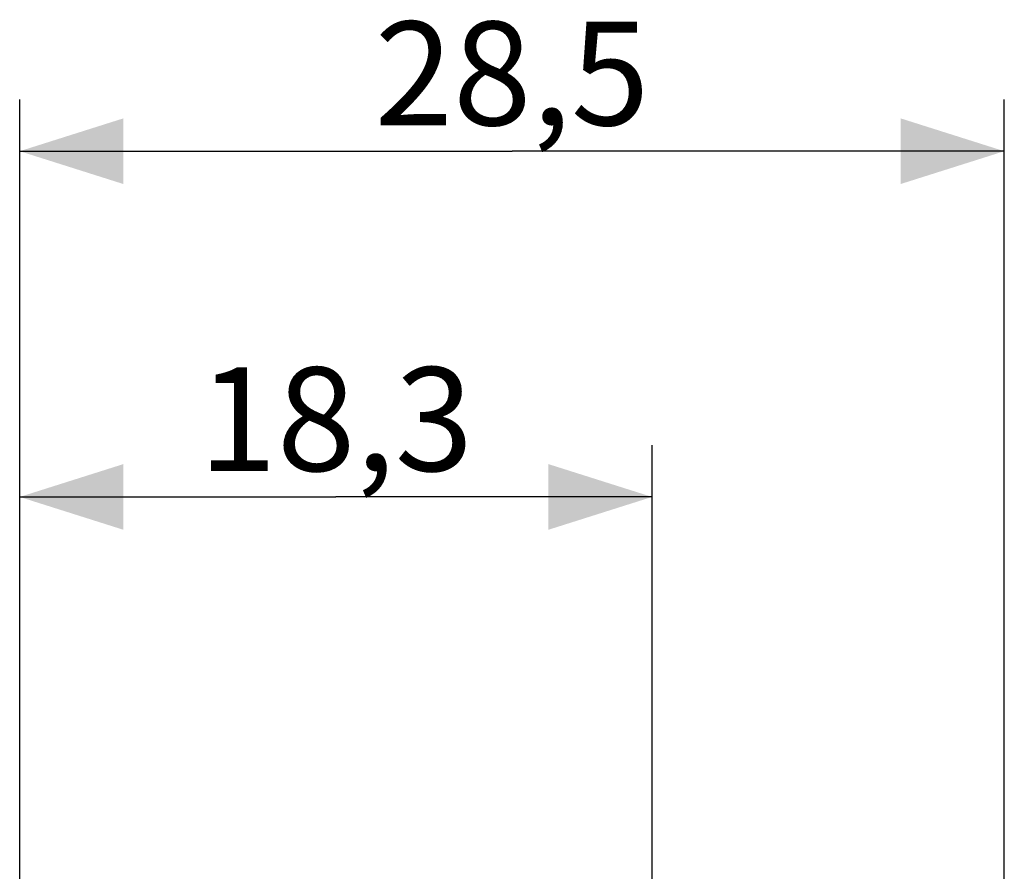
# Model space of a CAD drawing. Units: millimetres. Extents: x -39 to 73, y -24 to 49.
# Drawn here: x 44 to 73, y 25 to 49 of the extents above; entities that cross this region are included whole.
import ezdxf

# ---------------------------------------------------------------- set-up
doc = ezdxf.new("R2010")
doc.units = ezdxf.units.MM
doc.header["$LTSCALE"] = 16.335
doc.layers.get('0').update_dxf_attribs({"linetype": 'CONTINUOUS'})
doc.styles.get("Standard").update_dxf_attribs({"font": 'txt', "width": 0.8})
doc.dimstyles.new('DIMSTYLE_1', dxfattribs={"dimtxt": 3, "dimasz": 3, "dimexe": 1.5, "dimexo": 0.5, "dimgap": 0.75, "dimtad": 1, "dimdec": 1, "dimtxsty": 'STANDARD', "dimblk": '_FILLED', "dimblk1": '_FILLED', "dimblk2": '_FILLED', "dimcen": 0.09, "dimadec": 0, "dimazin": 0, "dimtfac": 1, "dimtdec": 1, "dimtofl": 0, "dimtmove": 0, "dimatfit": 3, "dimldrblk": '_FILLED', "dimfxl": 1, "dimtolj": 1, "dimarcsym": 0})

# ---------------------------------------------------------------- blocks, each defined once
blk = doc.blocks.new('_FILLED')
at = {"color": 0, "linetype": 'BYBLOCK'}
blk.add_solid([(0, 0), (-1, 0.3167), (-1, -0.3167)], dxfattribs=at)
blk = doc.blocks.new('*D0')
at = {"color": 7, "linetype": 'CONTINUOUS'}
for p, q in [((44.442, 14.127), (44.442, 36.894)), ((62.735, -21.883), (62.735, 36.894)), ((44.442, 35.394), (53.588, 35.394)), ((62.735, 35.394), (53.588, 35.394))]:
    blk.add_line(p, q, dxfattribs=at)
at = {"color": 7, "linetype": 'CONTINUOUS', "xscale": 3, "yscale": 3, "zscale": 3, "rotation": 180}
blk.add_blockref('_FILLED', (44.442, 35.394), dxfattribs=at)
at = {"color": 7, "linetype": 'CONTINUOUS', "xscale": 3, "yscale": 3, "zscale": 3}
blk.add_blockref('_FILLED', (62.735, 35.394), dxfattribs=at)
at = {"color": 7, "linetype": 'CONTINUOUS', "insert": (53.588, 39.144), "char_height": 3, "width": 11.89286, "attachment_point": 2, "line_spacing_factor": 0.9}
blk.add_mtext('18,3', dxfattribs=at)
blk = doc.blocks.new('*D3')
at = {"color": 7, "linetype": 'CONTINUOUS'}
for p, q in [((44.442, 14.127), (44.442, 46.894)), ((72.924, 3.363), (72.924, 46.894)), ((44.442, 45.394), (58.683, 45.394)), ((72.924, 45.394), (58.683, 45.394))]:
    blk.add_line(p, q, dxfattribs=at)
at = {"color": 7, "linetype": 'CONTINUOUS', "xscale": 3, "yscale": 3, "zscale": 3, "rotation": 180}
blk.add_blockref('_FILLED', (44.442, 45.394), dxfattribs=at)
at = {"color": 7, "linetype": 'CONTINUOUS', "xscale": 3, "yscale": 3, "zscale": 3}
blk.add_blockref('_FILLED', (72.924, 45.394), dxfattribs=at)
at = {"color": 7, "linetype": 'CONTINUOUS', "insert": (58.683, 49.144), "char_height": 3, "width": 12.85714, "attachment_point": 2, "line_spacing_factor": 0.9}
blk.add_mtext('28,5', dxfattribs=at)

msp = doc.modelspace()

# ---------------------------------------------------------------- dimensions: what is measured, and where the dimension line sits
at = {"color": 7, "linetype": 'CONTINUOUS'}
dim = msp.add_linear_dim(base=(72.924, 45.394), p1=(44.442, 13.627), p2=(72.924, 2.863), dimstyle='DIMSTYLE_1', dxfattribs=at)
dim.commit()
dim.dimension.update_dxf_attribs({"geometry": '*D3', "text_midpoint": (58.254, 45.394), "dimtype": 160})
dim = msp.add_linear_dim(base=(44.442, 35.394), p1=(62.735, -22.383), p2=(44.442, 13.627), angle=180, dimstyle='DIMSTYLE_1', dxfattribs=at)
dim.commit()
dim.dimension.update_dxf_attribs({"geometry": '*D0', "text_midpoint": (53.16, 35.394), "dimtype": 160})

doc.saveas('drawing.dxf')
